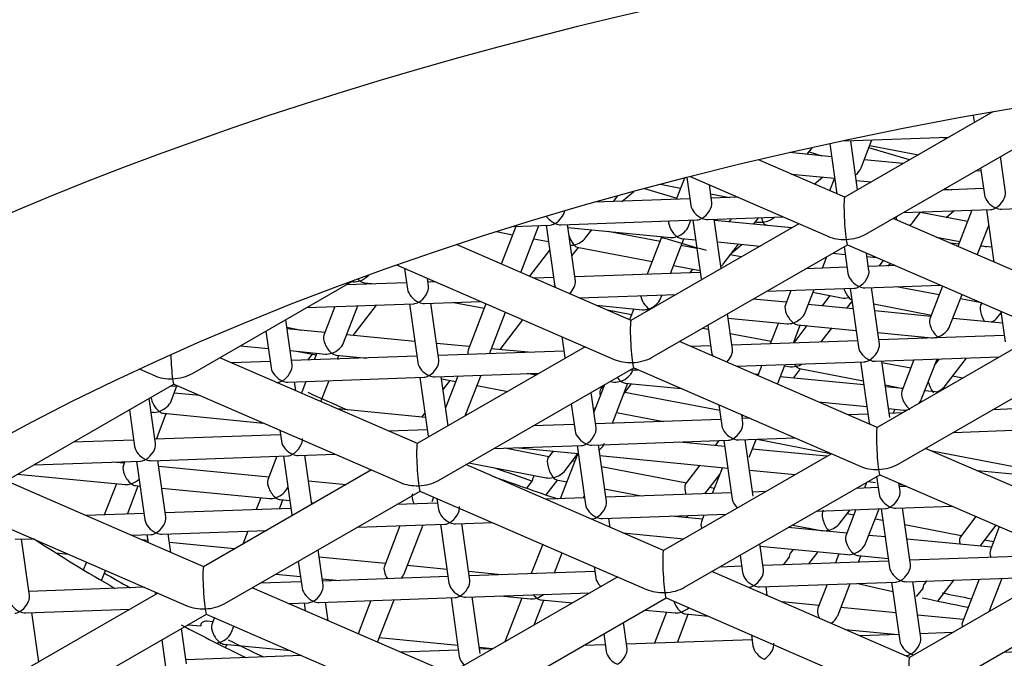
# Model space of a CAD drawing. Units: millimetres. Extents: x -18 to 1085, y -18 to 855.
# Drawn here: x 310 to 315, y 782 to 785 of the extents above; entities that cross this region are included whole.
import ezdxf

# ---------------------------------------------------------------- set-up
doc = ezdxf.new("R2010")
doc.units = ezdxf.units.MM
for name, color, linetype in [('$DDT_AUDIT_GENERATED_(1D5)', 7, 'Continuous'), ('$DDT_AUDIT_GENERATED_(50D)', 7, 'Continuous'), ('Default', 7, 'Continuous'), ('T14080041__HE_RT', 7, 'Continuous')]:
    doc.layers.add(name, color=color, linetype=linetype)

# ---------------------------------------------------------------- blocks, each defined once
blk = doc.blocks.new('SE')
at = {"layer": '$DDT_AUDIT_GENERATED_(1D5)', "color": 7, "linetype": 'Continuous'}
for p, q in [((314.9532, 784.7371), (314.2544, 784.3346)), ((314.3542, 784.1613), (315.2741, 784.6911)), ((314.2546, 784.3348), (313.8482, 784.5112)), ((313.5271, 784.4325), (314.1753, 784.1512)), ((315.4143, 783.8314), (314.4831, 784.2356)), ((314.0388, 784.2104), (313.2476, 783.7548)), ((313.2478, 783.7549), (312.4249, 784.1122)), ((313.3474, 783.5815), (314.2673, 784.1113)), ((314.267, 784.1114), (315.3349, 783.6478)), ((312.1432, 784.0165), (313.1685, 783.5714)), ((311.181, 783.5051), (311.9464, 783.9459)), ((315.1984, 783.707), (314.4072, 783.2514)), ((313.032, 783.6306), (312.2408, 783.175)), ((314.4075, 783.2515), (313.4763, 783.6558)), ((312.241, 783.1751), (311.3099, 783.5793)), ((314.507, 783.0781), (315.4269, 783.6079)), ((310.9298, 783.5263), (311.002, 783.4949)), ((312.3406, 783.0017), (313.2605, 783.5314)), ((313.2602, 783.5315), (314.3281, 783.068)), ((310.1742, 782.9252), (311.094, 783.455)), ((311.0938, 783.4551), (312.1617, 782.9915)), ((314.1916, 783.1272), (313.4004, 782.6716)), ((315.5671, 782.7481), (314.636, 783.1524)), ((313.4007, 782.6717), (312.4696, 783.0759)), ((312.0252, 783.0508), (311.234, 782.5952)), ((313.5002, 782.4983), (314.4201, 783.028)), ((314.4198, 783.0281), (315.4878, 782.5646)), ((311.2342, 782.5953), (310.3031, 782.9995)), ((311.3338, 782.4218), (312.2537, 782.9516)), ((312.2534, 782.9517), (313.3213, 782.4881)), ((310.087, 782.8753), (311.1549, 782.4117)), ((315.3513, 782.6238), (314.5601, 782.1682)), ((314.5603, 782.1683), (313.6292, 782.5725)), ((313.1848, 782.5474), (312.3936, 782.0918)), ((314.6599, 781.9949), (315.5798, 782.5246)), ((311.0184, 782.471), (310.2272, 782.0153)), ((312.3939, 782.0919), (311.4628, 782.4961)), ((312.4934, 781.9184), (313.4133, 782.4482)), ((313.413, 782.4483), (314.481, 781.9847)), ((310.327, 781.842), (311.2469, 782.3718)), ((311.2466, 782.3719), (312.3145, 781.9083))]:
    blk.add_line(p, q, dxfattribs=at)
for centre, major_axis, ratio, start_param, end_param in [((314.261, 784.223), (0.0063, -0.1117), 0.068871, 3.17622, 5.595788), ((314.261, 784.223), (0.141, 0.008), 0.612673, 4.024992, 4.677762), ((314.261, 784.223), (-0.141, -0.008), 0.612673, 1.536169, 2.258194), ((314.261, 784.223), (-0.0063, 0.1117), 0.068871, 2.454195, 3.106965), ((313.2542, 783.6432), (0.0063, -0.1117), 0.068871, 3.17622, 5.595788), ((311.0877, 783.5668), (0.0063, -0.1117), 0.068871, 4.461093, 5.595788), ((313.2542, 783.6432), (-0.141, -0.008), 0.612673, 1.536169, 2.258194), ((313.2542, 783.6432), (0.141, 0.008), 0.612673, 4.024992, 4.677762), ((313.2542, 783.6432), (-0.0063, 0.1117), 0.068871, 2.454195, 3.106965), ((311.0877, 783.5668), (0.141, 0.008), 0.612673, 4.024992, 4.677762), ((311.0877, 783.5668), (-0.141, -0.008), 0.612673, 1.536169, 2.258194), ((311.0877, 783.5668), (-0.0063, 0.1117), 0.068871, 2.454195, 3.106965), ((314.4138, 783.1398), (0.0063, -0.1117), 0.068871, 3.17622, 5.595788), ((312.2474, 783.0634), (0.0063, -0.1117), 0.068871, 3.17622, 5.595788), ((314.4138, 783.1398), (0.141, 0.008), 0.612673, 4.024992, 4.677762), ((314.4138, 783.1398), (-0.141, -0.008), 0.612673, 1.536169, 2.258194), ((314.4138, 783.1398), (-0.0063, 0.1117), 0.068871, 2.454195, 3.106965), ((312.2474, 783.0634), (0.141, 0.008), 0.612673, 4.024992, 4.677762), ((312.2474, 783.0634), (-0.141, -0.008), 0.612673, 1.536169, 2.258194), ((312.2474, 783.0634), (-0.0063, 0.1117), 0.068871, 2.454195, 3.106965), ((313.407, 782.56), (0.0063, -0.1117), 0.068871, 3.17622, 5.595788), ((311.2406, 782.4835), (0.0063, -0.1117), 0.068871, 3.17622, 5.595788), ((313.407, 782.56), (0.141, 0.008), 0.612673, 4.024992, 4.677762), ((313.407, 782.56), (-0.141, -0.008), 0.612673, 1.536169, 2.258194), ((313.407, 782.56), (-0.0063, 0.1117), 0.068871, 2.454195, 3.106965), ((311.2406, 782.4835), (-0.141, -0.008), 0.612673, 1.536169, 2.258194), ((311.2406, 782.4835), (0.141, 0.008), 0.612673, 4.024992, 4.677762), ((311.2406, 782.4835), (-0.0063, 0.1117), 0.068871, 2.454195, 3.106965), ((314.5666, 782.0566), (0.0063, -0.1117), 0.068871, 3.17622, 5.595788)]:
    blk.add_ellipse(centre, major_axis=major_axis, ratio=ratio, start_param=start_param, end_param=end_param, dxfattribs=at)
at = {"layer": '$DDT_AUDIT_GENERATED_(50D)', "color": 7, "linetype": 'Continuous'}
for p, q in [((314.8601, 784.7206), (314.8642, 784.6915)), ((314.2521, 784.6002), (314.7458, 784.6176)), ((314.3153, 784.3697), (314.2827, 784.6013)), ((314.3319, 784.4729), (314.3831, 784.6048)), ((314.7347, 784.6113), (314.7084, 784.6163)), ((314.0779, 784.5371), (314.1025, 784.5692)), ((314.0865, 784.5484), (314.1462, 784.5305)), ((314.1837, 784.5869), (314.217, 784.3511)), ((314.5601, 784.5107), (314.3688, 784.5681)), ((314.373, 784.5787), (314.6021, 784.5349)), ((314.1923, 784.526), (313.995, 784.5451)), ((314.1233, 784.5373), (314.1183, 784.5332)), ((314.5299, 784.4933), (314.3467, 784.511)), ((315.0121, 784.3595), (314.9885, 784.5266)), ((314.8972, 784.4577), (314.873, 784.4601)), ((314.8951, 784.4728), (314.913, 784.3456)), ((313.4999, 784.4256), (313.4608, 784.3247)), ((313.5108, 784.4284), (313.5294, 784.2967)), ((314.0034, 784.4438), (314.2067, 784.4241)), ((314.0057, 784.4428), (314.0062, 784.4436)), ((314.0103, 784.4432), (314.0084, 784.4416)), ((314.1111, 784.3971), (314.1502, 784.4296)), ((314.2058, 784.4242), (314.1832, 784.3658)), ((314.3091, 784.4142), (314.3806, 784.4073)), ((314.3091, 784.4139), (314.3092, 784.4142)), ((313.2047, 784.3157), (313.2609, 784.3625)), ((313.312, 784.3763), (313.4633, 784.3309)), ((313.3871, 784.3963), (313.4816, 784.3782)), ((313.6284, 784.3107), (313.6167, 784.3937)), ((314.9088, 784.3758), (314.7148, 784.369)), ((314.7236, 784.3741), (314.7599, 784.3705)), ((313.5251, 784.327), (313.0756, 784.3111)), ((313.1644, 784.3143), (313.1856, 784.3419)), ((313.6227, 784.3511), (313.7139, 784.3337)), ((313.7519, 784.335), (313.6256, 784.3305)), ((314.2169, 784.3514), (314.2164, 784.3514)), ((314.5297, 784.2624), (314.9428, 784.2769)), ((314.732, 784.2404), (314.7684, 784.2708)), ((314.854, 784.2738), (314.7879, 784.1033)), ((314.9228, 784.2762), (314.9576, 784.0296)), ((314.9928, 784.2787), (315.6346, 784.3013)), ((312.9173, 784.2055), (313.5592, 784.2281)), ((313.5191, 784.1984), (313.5303, 784.2271)), ((313.5392, 784.2274), (313.5782, 783.9508)), ((313.6091, 784.2299), (313.965, 784.2424)), ((313.6723, 783.9994), (313.6396, 784.231)), ((314.0049, 784.1909), (313.6403, 784.2262)), ((313.7195, 784.2338), (313.7086, 784.2196)), ((313.8259, 784.2083), (313.849, 784.2384)), ((313.9212, 784.2387), (313.9239, 784.241)), ((314.577, 784.2192), (314.6123, 784.2653)), ((314.8335, 784.221), (314.611, 784.2636)), ((312.7053, 784.198), (312.6365, 784.0203)), ((312.6924, 784.1976), (312.8673, 784.2037)), ((312.7283, 783.9805), (312.814, 784.2018)), ((312.8441, 784.2029), (312.8474, 784.2026)), ((312.8473, 784.203), (312.8864, 783.9264)), ((312.9854, 783.9404), (312.9478, 784.2066)), ((312.9498, 784.1927), (313.4338, 784.1458)), ((313.0336, 784.1435), (313.0629, 784.1817)), ((313.8785, 784.2032), (313.8813, 784.2055)), ((313.8795, 784.2061), (313.8943, 784.2016)), ((314.8809, 784.0665), (314.9333, 784.2017)), ((312.6139, 784.173), (312.69, 784.1585)), ((312.7898, 784.1393), (312.8582, 784.1262)), ((313.3843, 784.1273), (313.1381, 784.1744)), ((313.393, 784.1497), (313.3243, 783.9723)), ((313.433, 783.9761), (313.4964, 784.1397)), ((313.4835, 784.141), (313.5523, 784.1343)), ((314.6864, 784.1473), (314.7968, 784.1262)), ((312.8638, 784.0863), (312.7691, 783.9628)), ((312.9687, 784.0588), (312.9996, 784.0991)), ((312.9938, 784.1002), (313.3476, 784.0325)), ((313.558, 784.094), (313.4842, 784.1081)), ((313.6547, 784.1244), (313.8555, 784.1049)), ((313.6812, 784.0194), (313.7542, 784.1147)), ((313.7223, 784.073), (313.7705, 784.1132)), ((314.2521, 784.1025), (314.27, 783.9752)), ((314.7923, 784.1147), (314.7529, 784.1185)), ((314.9477, 784.0996), (314.8957, 784.1046)), ((314.8966, 784.1071), (314.9233, 784.102)), ((313.767, 784.0539), (313.7153, 784.0639)), ((314.1492, 784.0014), (314.1701, 784.0553)), ((314.1986, 784.0717), (314.2572, 784.066)), ((314.369, 783.9892), (314.3573, 784.0722)), ((314.3596, 784.0561), (314.4043, 784.0518)), ((314.4173, 784.0108), (314.4376, 784.0373)), ((312.1807, 784.0002), (312.1945, 783.902)), ((313.4474, 784.0133), (313.5728, 783.9893)), ((313.5374, 783.9961), (313.5245, 783.9793)), ((314.2657, 784.0055), (314.0717, 783.9986)), ((314.4925, 784.0135), (314.3662, 784.009)), ((314.4582, 784.0123), (314.4709, 784.0229)), ((314.9576, 784.0299), (314.957, 784.0299)), ((312.2935, 783.916), (312.2883, 783.9535)), ((312.8049, 783.9539), (312.785, 783.9559)), ((312.8821, 783.9567), (312.7906, 783.9534)), ((313.5739, 783.9811), (312.9826, 783.9602)), ((312.1903, 783.9323), (311.9053, 783.9222)), ((311.9327, 783.938), (311.9401, 783.9373)), ((311.9899, 783.9324), (312.0446, 783.9271)), ((312.0005, 783.9256), (312.0027, 783.9312)), ((312.3261, 783.9371), (312.2907, 783.9358)), ((313.8867, 783.892), (314.2998, 783.9066)), ((314.0681, 783.792), (314.1099, 783.8999)), ((314.2798, 783.9059), (314.3188, 783.6293)), ((314.3498, 783.9084), (314.7057, 783.9209)), ((314.4178, 783.6433), (314.3803, 783.9095)), ((314.6996, 783.8753), (314.4993, 783.9137)), ((314.7156, 783.9166), (314.6558, 783.7622)), ((313.0038, 783.8609), (313.4598, 783.877)), ((313.3872, 783.8579), (313.3937, 783.8747)), ((313.9795, 783.8402), (313.8229, 783.8553)), ((314.0012, 783.8961), (313.9749, 783.8281)), ((314.1051, 783.8874), (314.24, 783.8615)), ((314.185, 783.872), (314.1481, 783.8238)), ((314.749, 783.726), (314.8074, 783.8768)), ((314.8988, 783.8371), (314.7994, 783.8562)), ((311.7202, 783.8156), (312.2243, 783.8334)), ((311.8525, 783.8203), (311.8003, 783.6855)), ((311.8935, 783.6494), (311.9612, 783.8241)), ((311.9392, 783.6846), (312.0485, 783.8272)), ((312.2043, 783.8327), (312.2433, 783.5561)), ((312.2743, 783.8352), (312.5392, 783.8445)), ((312.3424, 783.5701), (312.3048, 783.8362)), ((312.4134, 783.8401), (312.556, 783.8128)), ((312.5641, 783.8337), (312.4812, 783.6196)), ((313.0829, 783.8266), (313.3019, 783.8053)), ((313.2611, 783.8093), (313.2412, 783.7578)), ((314.2934, 783.8098), (314.0829, 783.8302)), ((314.2653, 783.8125), (314.2887, 783.8429)), ((314.3911, 783.8326), (314.6629, 783.7805)), ((314.9004, 783.8364), (314.8971, 783.8321)), ((311.6505, 783.5457), (311.6205, 783.7582)), ((312.5802, 783.5984), (312.6559, 783.7939)), ((312.6306, 783.6176), (312.7383, 783.7581)), ((312.6559, 783.7936), (312.6569, 783.7934)), ((313.2504, 783.7816), (313.1361, 783.8034)), ((313.726, 783.6189), (313.7024, 783.786)), ((313.7052, 783.7663), (313.9828, 783.7394)), ((314.6604, 783.7742), (314.3958, 783.7998)), ((314.9983, 783.7415), (314.7638, 783.7642)), ((314.9765, 783.7713), (314.9913, 783.7907)), ((314.9904, 783.7974), (315.0106, 783.6537)), ((311.6943, 783.7083), (311.6257, 783.7214)), ((311.805, 783.6976), (311.6267, 783.7149)), ((313.6118, 783.7123), (313.5839, 783.7177)), ((313.609, 783.7322), (313.627, 783.6049)), ((313.942, 783.7433), (313.9039, 783.6451)), ((314.0127, 783.6489), (314.0454, 783.7333)), ((314.0764, 783.7303), (314.0141, 783.649)), ((314.0325, 783.7346), (314.3077, 783.7079)), ((314.1435, 783.6535), (314.1937, 783.719)), ((311.5271, 783.7044), (311.5515, 783.5317)), ((312.2292, 783.6565), (311.9083, 783.6876)), ((312.9213, 783.6787), (312.9352, 783.5805)), ((313.908, 783.6556), (313.7156, 783.6924)), ((314.4101, 783.698), (314.6636, 783.6734)), ((315.0064, 783.684), (314.415, 783.6631)), ((314.6229, 783.6774), (314.6202, 783.6703)), ((311.4076, 783.6356), (311.5386, 783.6229)), ((312.4858, 783.6316), (312.3316, 783.6466)), ((312.7626, 783.6048), (312.5892, 783.6216)), ((313.0293, 783.6291), (313.0289, 783.632)), ((313.6227, 783.6352), (313.5312, 783.6319)), ((314.3146, 783.6596), (313.7232, 783.6387)), ((311.641, 783.613), (311.8082, 783.5968)), ((312.2391, 783.5864), (311.6477, 783.5655)), ((311.68, 783.6092), (311.7645, 783.593)), ((311.7458, 783.5966), (311.724, 783.5682)), ((311.7674, 783.6008), (311.7552, 783.5693)), ((311.8579, 783.592), (312.0023, 783.578)), ((311.864, 783.5731), (311.8708, 783.5907)), ((311.8643, 783.5739), (311.8678, 783.5733)), ((312.9309, 783.6108), (312.3396, 783.5899)), ((314.3986, 783.5625), (314.9832, 783.5831)), ((314.6171, 783.3856), (314.6896, 783.5727)), ((314.6986, 783.5731), (314.6807, 783.5497)), ((314.7283, 783.4475), (314.8281, 783.5776)), ((311.5472, 783.5619), (311.3648, 783.5555)), ((313.7444, 783.5394), (314.3486, 783.5607)), ((313.8646, 783.5436), (313.8459, 783.4953)), ((313.9377, 783.4555), (313.9734, 783.5475)), ((313.9711, 783.5417), (313.9918, 783.5377)), ((314.0134, 783.4837), (314.0467, 783.5272)), ((314.0409, 783.5283), (314.3412, 783.4708)), ((314.3286, 783.56), (314.3676, 783.2834)), ((314.4666, 783.2974), (314.4291, 783.5635)), ((314.5656, 783.5296), (314.4302, 783.5555)), ((314.5809, 783.5689), (314.5238, 783.4217)), ((311.6313, 783.4649), (312.2731, 783.4875)), ((312.2531, 783.4868), (312.2921, 783.2102)), ((312.3231, 783.4893), (312.8167, 783.5067)), ((312.3863, 783.2588), (312.3536, 783.4903)), ((312.3551, 783.4799), (312.4221, 783.4671)), ((312.4322, 783.4931), (312.3743, 783.3437)), ((312.4665, 783.305), (312.5409, 783.4969)), ((312.7993, 783.4966), (312.7577, 783.5046)), ((312.7595, 783.5047), (312.8055, 783.5002)), ((313.2436, 783.5217), (313.2799, 783.523)), ((313.2553, 783.5175), (313.2571, 783.5222)), ((313.8476, 783.4997), (313.8324, 783.5012)), ((314.3439, 783.4516), (313.951, 783.4897)), ((314.8092, 783.4829), (314.7624, 783.4919)), ((311.0772, 783.4453), (311.1134, 783.4466)), ((311.0807, 783.3749), (311.1084, 783.4464)), ((311.578, 783.463), (311.5813, 783.4631)), ((311.6677, 783.424), (311.6618, 783.4659)), ((311.7159, 783.4678), (311.6945, 783.4124)), ((311.7863, 783.3725), (311.8247, 783.4717)), ((312.3934, 783.4726), (312.3619, 783.4314)), ((312.5219, 783.4479), (312.6666, 783.4202)), ((313.1227, 783.4521), (313.0725, 783.3226)), ((313.1091, 783.4373), (313.1, 783.439)), ((313.1187, 783.4498), (313.1055, 783.4326)), ((313.1486, 783.467), (313.17, 783.4649)), ((313.1599, 783.2712), (313.2326, 783.4588)), ((313.2131, 783.4086), (313.2503, 783.4571)), ((313.2197, 783.4601), (313.4838, 783.4345)), ((314.445, 783.4509), (314.5289, 783.4348)), ((314.5285, 783.4338), (314.4463, 783.4417)), ((311.0075, 783.1754), (310.9775, 783.3879)), ((311.2179, 783.4012), (311.0955, 783.4131)), ((313.083, 783.2486), (313.0594, 783.4156)), ((313.6657, 783.3306), (313.219, 783.4162)), ((314.6958, 783.4176), (314.6319, 783.4238)), ((312.966, 783.3618), (312.984, 783.2346)), ((313.0697, 783.343), (313.0797, 783.3411)), ((313.662, 783.3571), (313.6758, 783.259)), ((314.1303, 783.3719), (314.3583, 783.3498)), ((310.8826, 783.3332), (310.8843, 783.3331)), ((310.8841, 783.3341), (310.9085, 783.1614)), ((310.9866, 783.3232), (310.9954, 783.3223)), ((311.0112, 783.1954), (311.058, 783.3163)), ((311.0451, 783.3175), (311.5158, 783.2719)), ((312.2797, 783.2984), (311.8644, 783.3386)), ((312.2766, 783.3201), (312.2613, 783.3002)), ((313.1795, 783.322), (313.4002, 783.2797)), ((313.7748, 783.273), (313.7695, 783.3104)), ((313.7736, 783.3087), (313.7708, 783.3015)), ((313.8073, 783.294), (313.772, 783.2928)), ((314.3634, 783.3137), (314.2719, 783.3104)), ((314.4607, 783.3399), (314.5317, 783.333)), ((314.5252, 783.3194), (314.4639, 783.3172)), ((314.491, 783.3369), (314.4836, 783.3179)), ((315.0552, 783.3381), (314.9521, 783.3344)), ((312.9797, 783.2648), (312.7857, 783.258)), ((312.9793, 783.2678), (312.9769, 783.2647)), ((313.6715, 783.2892), (313.0802, 783.2684)), ((311.596, 783.216), (311.0047, 783.1952)), ((311.5929, 783.2385), (311.6003, 783.1858)), ((312.2879, 783.2404), (312.1054, 783.234)), ((313.7556, 783.1921), (314.0205, 783.2015)), ((314.7671, 783.2278), (315.0892, 783.2392)), ((310.9042, 783.1916), (310.6193, 783.1816)), ((310.9038, 783.1949), (310.9024, 783.1916)), ((312.6006, 783.1514), (313.0138, 783.166)), ((312.7173, 783.1555), (312.999, 783.1282)), ((312.9938, 783.1653), (313.0328, 782.8887)), ((313.0637, 783.1677), (313.7056, 783.1904)), ((313.1318, 782.9027), (313.0942, 783.1688)), ((313.6895, 783.1618), (313.4776, 783.1823)), ((313.6614, 783.1888), (313.6441, 783.1662)), ((313.6856, 783.1897), (313.7246, 782.9131)), ((313.8236, 782.9271), (313.7861, 783.1932)), ((313.8043, 783.1111), (313.8368, 783.195)), ((313.8413, 783.1952), (314.1882, 783.1287)), ((310.9882, 783.0945), (311.6301, 783.1172)), ((311.5794, 783.1154), (311.5365, 783.0047)), ((311.6101, 783.1165), (311.6491, 782.8399)), ((311.6801, 783.1189), (311.8541, 783.1251)), ((311.7433, 782.8885), (311.7106, 783.12)), ((312.861, 783.1134), (312.6531, 783.1533)), ((312.8811, 783.1397), (312.8574, 783.1088)), ((312.9973, 783.1284), (312.9146, 782.9149)), ((312.9368, 783.048), (312.9962, 783.1255)), ((313.1014, 783.1183), (313.7039, 783.06)), ((314.1707, 783.1152), (313.8191, 783.1493)), ((315.052, 783.065), (314.6673, 783.1387)), ((310.4342, 783.075), (310.9383, 783.0928)), ((310.8602, 783.0827), (310.8045, 783.0881)), ((310.8631, 783.0901), (310.8556, 783.0706)), ((310.9183, 783.0921), (310.9573, 782.8155)), ((311.0563, 782.8294), (311.0188, 783.0956)), ((311.5411, 783.0167), (311.0228, 783.0669)), ((312.4835, 783.0839), (312.8479, 783.0141)), ((312.9825, 783.0902), (312.9708, 783.0924)), ((313.5086, 782.9894), (313.1088, 783.066)), ((313.5724, 783.0727), (313.505, 782.9847)), ((313.6782, 783.0624), (313.6308, 782.9402)), ((310.3576, 783.0309), (310.8635, 782.9819)), ((312.7929, 783.0247), (312.7889, 783.0194)), ((313.5959, 782.9389), (313.6655, 783.0297)), ((313.8063, 783.05), (314.0214, 783.0292)), ((314.4049, 783.0193), (314.4164, 782.9375)), ((315.0775, 783.0274), (314.8798, 783.0465)), ((310.8227, 782.9858), (310.7659, 782.8391)), ((310.8746, 782.8429), (310.9261, 782.9758)), ((310.9132, 782.9771), (310.9348, 782.975)), ((311.6297, 782.9685), (311.6306, 782.9709)), ((311.9048, 782.9815), (311.7277, 782.9986)), ((312.7563, 782.9646), (312.7826, 782.9988)), ((312.8486, 782.9329), (312.9028, 783.0036)), ((312.897, 783.0047), (312.9458, 782.9954)), ((314.3573, 782.9918), (314.3471, 782.9654)), ((314.3644, 782.996), (314.3998, 782.9925)), ((314.5155, 782.9515), (314.5102, 782.9889)), ((314.5112, 782.9818), (314.5312, 782.9798)), ((314.548, 782.9725), (314.5127, 782.9713)), ((311.0372, 782.965), (311.5444, 782.9159)), ((312.3106, 782.9026), (312.3187, 782.9234)), ((313.0233, 782.9187), (313.0271, 782.9286)), ((313.1235, 782.9613), (313.2956, 782.9284)), ((313.7203, 782.9433), (313.129, 782.9225)), ((313.6401, 782.9642), (313.6185, 782.9683)), ((313.8822, 782.949), (313.8208, 782.9469)), ((314.4122, 782.9677), (314.3091, 782.9641)), ((311.5036, 782.9199), (311.4821, 782.8644)), ((311.5908, 782.8682), (311.607, 782.9099)), ((311.5941, 782.9111), (311.6397, 782.9067)), ((311.7421, 782.8968), (311.7555, 782.8955)), ((312.3367, 782.8945), (312.1427, 782.8877)), ((312.3335, 782.9169), (312.341, 782.8643)), ((313.0285, 782.9189), (312.846, 782.9125)), ((314.4962, 782.8706), (314.7612, 782.88)), ((310.953, 782.8457), (310.6796, 782.8361)), ((311.6449, 782.8701), (311.0535, 782.8493)), ((313.1125, 782.8218), (313.6971, 782.8425)), ((313.5838, 782.8188), (313.4353, 782.8332)), ((313.5094, 782.826), (313.5171, 782.8361)), ((313.5915, 782.8387), (313.5791, 782.8068)), ((314.124, 782.8575), (314.4462, 782.8689)), ((314.232, 782.7998), (314.2805, 782.863)), ((314.3077, 782.864), (314.26, 782.7408)), ((314.2977, 782.8382), (314.2661, 782.8443)), ((314.3533, 782.7047), (314.4165, 782.8678)), ((314.4262, 782.8682), (314.4652, 782.5916)), ((314.5643, 782.6056), (314.5267, 782.8717)), ((314.873, 782.8314), (314.8003, 782.7366)), ((311.9576, 782.7811), (312.3707, 782.7957)), ((312.159, 782.7882), (312.0854, 782.5983)), ((312.1787, 782.5621), (312.2678, 782.792)), ((312.3507, 782.795), (312.3898, 782.5184)), ((312.4207, 782.7974), (312.5947, 782.8036)), ((312.4888, 782.5323), (312.4512, 782.7985)), ((313.0592, 782.82), (313.0626, 782.8201)), ((313.149, 782.781), (313.1431, 782.8229)), ((314.0096, 782.7916), (314.1432, 782.766)), ((314.4341, 782.8121), (314.3976, 782.8191)), ((314.8039, 782.7412), (314.5379, 782.7922)), ((314.8922, 782.6921), (314.9675, 782.7904)), ((314.9831, 782.7837), (314.9409, 782.6749)), ((310.8928, 782.7435), (310.9871, 782.7469)), ((310.9671, 782.7461), (310.9723, 782.709)), ((311.037, 782.7486), (311.5307, 782.766)), ((311.0799, 782.6623), (311.0676, 782.7497)), ((311.4428, 782.7629), (311.4191, 782.7018)), ((313.2098, 782.7546), (313.4964, 782.7268)), ((314.2647, 782.7529), (313.9888, 782.7796)), ((314.0882, 782.7765), (314.0835, 782.7704)), ((314.445, 782.7354), (314.3681, 782.7429)), ((310.3452, 782.7242), (310.4283, 782.7271)), ((310.4133, 782.4591), (310.3757, 782.7253)), ((310.9709, 782.7187), (310.9439, 782.7213)), ((311.3798, 782.6791), (311.0733, 782.7088)), ((312.8316, 782.7007), (312.778, 782.5625)), ((313.8724, 782.5811), (313.8553, 782.7027)), ((313.8568, 782.6919), (314.2679, 782.6521)), ((314.9456, 782.6869), (314.5473, 782.7255)), ((314.9554, 782.7122), (314.9137, 782.7202)), ((310.5383, 782.6602), (310.5953, 782.6546)), ((311.797, 782.5079), (311.7734, 782.675)), ((312.8867, 782.5663), (312.9234, 782.6609)), ((313.7619, 782.6489), (313.7734, 782.5672)), ((314.0119, 782.6769), (313.9988, 782.6598)), ((314.0855, 782.6086), (314.1291, 782.6655)), ((314.2272, 782.656), (314.2105, 782.613)), ((314.3177, 782.6473), (314.4593, 782.6336)), ((314.3192, 782.6168), (314.3305, 782.646)), ((315.1528, 782.6462), (314.5615, 782.6254)), ((310.6683, 782.5803), (310.6819, 782.6154)), ((311.68, 782.6212), (311.6979, 782.494)), ((312.0901, 782.6103), (311.7782, 782.6405)), ((312.3808, 782.5821), (312.1935, 782.6003)), ((314.461, 782.6218), (313.8696, 782.601)), ((313.9657, 782.6044), (313.9921, 782.6387)), ((310.7533, 782.5298), (310.7719, 782.578)), ((311.5735, 782.5599), (311.6902, 782.5486)), ((312.6358, 782.5574), (312.4832, 782.5722)), ((313.0773, 782.573), (312.486, 782.5522)), ((313.0742, 782.5954), (313.0816, 782.5428)), ((313.7692, 782.5974), (313.6661, 782.5938)), ((311.6937, 782.5242), (311.4997, 782.5174)), ((311.7926, 782.5386), (311.8755, 782.5306)), ((312.3855, 782.5486), (311.7942, 782.5278)), ((313.8532, 782.5003), (314.495, 782.523)), ((314.1712, 782.5115), (314.1281, 782.4004)), ((314.2214, 782.3643), (314.2799, 782.5154)), ((314.475, 782.5223), (314.5141, 782.2457)), ((314.545, 782.5247), (315.1869, 782.5474)), ((314.6131, 782.2596), (314.5755, 782.5258)), ((314.6406, 782.5281), (314.629, 782.513)), ((314.6938, 782.4332), (314.77, 782.5327)), ((314.8874, 782.5368), (314.809, 782.3344)), ((314.9356, 782.3845), (314.9961, 782.5406)), ((310.9557, 782.4982), (310.4105, 782.4789)), ((311.0051, 782.4767), (311.0061, 782.4696)), ((312.4695, 782.4515), (313.0541, 782.4721)), ((313.7999, 782.4984), (313.8032, 782.4986)), ((313.8896, 782.4595), (313.8837, 782.5014)), ((314.5936, 782.4545), (314.6221, 782.4917)), ((311.6334, 782.422), (311.7277, 782.4253)), ((311.7077, 782.4246), (311.713, 782.3875)), ((311.7777, 782.4271), (312.4195, 782.4497)), ((311.8205, 782.3408), (311.8082, 782.4282)), ((312.0225, 782.4357), (311.9619, 782.2794)), ((312.0537, 782.2396), (312.1312, 782.4396)), ((312.3995, 782.449), (312.4386, 782.1725)), ((312.5376, 782.1864), (312.5, 782.4526)), ((312.6327, 782.4573), (312.7742, 782.4436)), ((312.7335, 782.4475), (312.6537, 782.2415)), ((312.7917, 782.321), (312.8368, 782.4375)), ((312.824, 782.4387), (312.9713, 782.4245)), ((314.1328, 782.4124), (313.9593, 782.4292)), ((310.394, 782.3783), (310.8877, 782.3957)), ((310.4572, 782.1478), (310.4245, 782.3794)), ((313.3144, 782.3912), (313.4551, 782.3776)), ((313.4144, 782.3816), (313.3577, 782.2353)), ((313.4664, 782.2391), (313.5177, 782.3715)), ((313.5049, 782.3728), (313.6107, 782.3625)), ((314.4955, 782.3773), (314.2361, 782.4024)), ((314.8137, 782.3465), (314.5979, 782.3674)), ((311.161, 782.3223), (311.2204, 782.3166)), ((311.2773, 782.3358), (311.2507, 782.3384)), ((311.2849, 782.3553), (311.2726, 782.3238)), ((313.2294, 782.2108), (313.2123, 782.3324)), ((311.1539, 782.1376), (311.1304, 782.3047)), ((311.3659, 782.2876), (311.3767, 782.3154)), ((313.1189, 782.2786), (313.1304, 782.1969)), ((313.8148, 782.2739), (313.8222, 782.2213)), ((314.2572, 782.2999), (314.5063, 782.2758)), ((314.5098, 782.2759), (314.3273, 782.2695)), ((314.7626, 782.2848), (314.6103, 782.2795)), ((311.037, 782.2509), (311.0549, 782.1236)), ((311.3303, 782.2302), (311.6427, 782.1999)), ((311.3374, 782.2141), (311.3432, 782.229)), ((312.4313, 782.224), (312.0616, 782.2598)), ((313.1261, 782.2271), (313.0231, 782.2235)), ((313.818, 782.2515), (313.2266, 782.2306)), ((312.4343, 782.2027), (312.1609, 782.1931)), ((312.5935, 782.2083), (312.5337, 782.2141)), ((312.5962, 782.2084), (312.5348, 782.2062)), ((315.0044, 782.1933), (315.2357, 782.2015)), ((311.6964, 782.1767), (311.1511, 782.1574)), ((314.5405, 782.1769), (314.5438, 782.177))]:
    blk.add_line(p, q, dxfattribs=at)
for centre, major_axis, ratio, start_param, end_param in [((314.2763, 784.4676), (-0.0548, -0.0338), 0.611668, 1.731046, 2.462882), ((314.966, 784.3278), (0.0478, -0.0401), 0.594584, 3.725301, 5.174802), ((314.966, 784.3278), (-0.0387, -0.0461), 0.553702, 0.987088, 2.679179), ((312.8905, 784.2546), (-0.0387, -0.0461), 0.553702, 0.987088, 2.330687), ((313.5824, 784.279), (0.0478, -0.0401), 0.594584, 3.725301, 5.174802), ((313.5824, 784.279), (-0.0387, -0.0461), 0.553702, 0.987088, 2.679179), ((314.966, 784.3278), (0.0387, 0.0461), 0.553702, 3.604006, 4.12868), ((314.966, 784.3278), (-0.0478, 0.0401), 0.594584, 2.03321, 2.557884), ((312.8905, 784.2546), (0.0478, -0.0401), 0.594584, 4.286966, 5.174802), ((313.4635, 784.1931), (0.0308, -0.05), 0.497027, 3.798896, 5.3911), ((313.5824, 784.279), (0.0387, 0.0461), 0.553702, 3.604006, 4.12868), ((313.5824, 784.279), (-0.0478, 0.0401), 0.594584, 2.03321, 2.557884), ((313.8699, 784.2611), (0.0113, -0.0552), 0.234124, -1.202437, -0.717738), ((313.8699, 784.2611), (-0.0681, -0.0139), 0.615492, 1.445643, 2.288535), ((314.5221, 784.2297), (0.0204, -0.0535), 0.381175, 4.325681, 4.590672), ((312.8905, 784.2546), (0.0387, 0.0461), 0.553702, 3.604006, 4.12868), ((312.8905, 784.2546), (-0.0478, 0.0401), 0.594584, 2.03321, 2.557884), ((313.4635, 784.1931), (-0.0548, -0.0338), 0.611668, 1.210324, 2.462882), ((313.8699, 784.2611), (0.0681, 0.0139), 0.615492, 3.994651, 4.587235), ((313.8699, 784.2611), (-0.0113, 0.0552), 0.234124, 2.423854, 3.016439), ((314.5221, 784.2297), (-0.0629, -0.0239), 0.618034, 1.951666, 2.355678), ((312.9787, 784.1541), (0.0204, -0.0535), 0.381175, 4.529595, 5.498304), ((312.9787, 784.1541), (-0.0629, -0.0239), 0.618034, 1.339666, 2.355678), ((318.7467, 788.662), (-10.5, 0), 0.5, 1.035605, 1.058633), ((313.4635, 784.1931), (0.0548, 0.0338), 0.611668, 3.820304, 4.351917), ((313.4635, 784.1931), (-0.0308, 0.05), 0.497027, 2.249507, 2.78112), ((312.9787, 784.1541), (0.0629, 0.0239), 0.618034, 4.21468, 4.481259), ((312.9787, 784.1541), (-0.0204, 0.0535), 0.381175, 2.356711, 2.910463), ((313.6263, 784.03), (-0.0629, -0.0239), 0.618034, 2.104217, 2.355678), ((311.9698, 783.9846), (0.0308, -0.05), 0.497027, -1.160146, -0.892085), ((311.9698, 783.9846), (-0.0548, -0.0338), 0.611668, 1.210324, 2.045024), ((314.323, 783.9575), (0.0478, -0.0401), 0.594584, 3.725301, 5.174802), ((314.323, 783.9575), (-0.0387, -0.0461), 0.553702, 0.987088, 2.679179), ((311.9698, 783.9846), (0.0548, 0.0338), 0.611668, 3.820304, 4.351917), ((311.9698, 783.9846), (-0.0308, 0.05), 0.497027, 2.249507, 2.78112), ((312.2475, 783.8843), (0.0478, -0.0401), 0.594584, 3.725301, 5.174802), ((312.2475, 783.8843), (-0.0387, -0.0461), 0.553702, 0.987088, 2.679179), ((312.9394, 783.9087), (0.0478, -0.0401), 0.594584, 3.725301, 4.078997), ((312.9394, 783.9087), (-0.0387, -0.0461), 0.553702, 1.417715, 2.679179), ((314.2739, 783.9059), (0.0204, -0.0535), 0.381175, 4.586934, 5.498304), ((314.323, 783.9575), (0.0387, 0.0461), 0.553702, 3.604006, 4.12868), ((314.323, 783.9575), (-0.0478, 0.0401), 0.594584, 2.03321, 2.557884), ((313.3316, 783.8527), (0.0308, -0.05), 0.497027, 4.055293, 5.3911), ((313.3316, 783.8527), (-0.0548, -0.0338), 0.611668, 1.210324, 2.462882), ((314.2739, 783.9059), (0.0629, 0.0239), 0.618034, 3.927507, 4.481259), ((314.2739, 783.9059), (-0.0204, 0.0535), 0.381175, 2.356711, 2.910463), ((312.2475, 783.8843), (0.0387, 0.0461), 0.553702, 3.604006, 4.12868), ((312.2475, 783.8843), (-0.0478, 0.0401), 0.594584, 2.03321, 2.557884), ((313.3316, 783.8527), (0.0548, 0.0338), 0.611668, 3.820304, 4.351917), ((314.0125, 783.7867), (0.0308, -0.05), 0.497027, 3.502065, 5.3911), ((314.9216, 783.7818), (0.0204, -0.0535), 0.381175, 3.372723, 5.205246), ((314.0125, 783.7867), (-0.0548, -0.0338), 0.611668, 1.210324, 2.462882), ((314.6933, 783.7208), (0.0308, -0.05), 0.497027, 3.502065, 5.3911), ((314.9216, 783.7818), (-0.0629, -0.0239), 0.618034, 1.708757, 2.355678), ((314.0125, 783.7867), (0.0548, 0.0338), 0.611668, 3.820304, 4.351917), ((314.0125, 783.7867), (-0.0308, 0.05), 0.497027, 2.249507, 2.78112), ((314.6933, 783.7208), (-0.0548, -0.0338), 0.611668, 1.210324, 2.462882), ((311.8379, 783.6442), (0.0308, -0.05), 0.497027, 3.502065, 5.3911), ((314.6933, 783.7208), (0.0548, 0.0338), 0.611668, 3.820304, 4.351917), ((311.8379, 783.6442), (-0.0548, -0.0338), 0.611668, 1.210324, 2.462882), ((312.5188, 783.5782), (0.0308, -0.05), 0.497027, 3.502065, 4.09074), ((313.68, 783.5872), (-0.0387, -0.0461), 0.553702, 1.417715, 2.679179), ((314.3718, 783.6116), (0.0478, -0.0401), 0.594584, 3.725301, 5.174802), ((314.3718, 783.6116), (-0.0387, -0.0461), 0.553702, 0.987088, 2.679179), ((311.8379, 783.6442), (0.0548, 0.0338), 0.611668, 3.820304, 4.351917), ((311.8379, 783.6442), (-0.0308, 0.05), 0.497027, 2.249507, 2.78112), ((313.68, 783.5872), (0.0478, -0.0401), 0.594584, 3.725301, 4.078997), ((311.6045, 783.5139), (0.0478, -0.0401), 0.594584, 3.725301, 5.174802), ((311.6045, 783.5139), (-0.0387, -0.0461), 0.553702, 0.987088, 2.679179), ((312.2963, 783.5383), (0.0478, -0.0401), 0.594584, 3.725301, 5.174802), ((312.2963, 783.5383), (-0.0387, -0.0461), 0.553702, 0.987088, 2.679179), ((314.0258, 783.5821), (0.0629, 0.0239), 0.618034, 3.927507, 4.481259), ((314.0258, 783.5821), (0.0204, -0.0535), 0.381175, -1.056527, -0.784881), ((314.0258, 783.5821), (-0.0629, -0.0239), 0.618034, 1.339666, 1.820746), ((314.0258, 783.5821), (-0.0204, 0.0535), 0.381175, 2.356711, 2.910463), ((314.3718, 783.6116), (0.0387, 0.0461), 0.553702, 3.604006, 4.12868), ((314.3718, 783.6116), (-0.0478, 0.0401), 0.594584, 2.03321, 2.557884), ((312.2963, 783.5383), (0.0387, 0.0461), 0.553702, 3.604006, 4.12868), ((312.2963, 783.5383), (-0.0478, 0.0401), 0.594584, 2.03321, 2.557884), ((313.1997, 783.5123), (0.0308, -0.05), 0.497027, 4.933771, 5.3911), ((313.1997, 783.5123), (-0.0548, -0.0338), 0.611668, 1.210324, 2.462882), ((311.6045, 783.5139), (0.0387, 0.0461), 0.553702, 3.604006, 4.12868), ((311.6045, 783.5139), (-0.0478, 0.0401), 0.594584, 2.03321, 2.557884), ((313.1997, 783.5123), (0.0548, 0.0338), 0.611668, 3.820304, 4.351917), ((313.1997, 783.5123), (-0.0308, 0.05), 0.497027, 2.249507, 2.78112), ((314.6734, 783.458), (0.0204, -0.0535), 0.381175, 4.425511, 5.498304), ((314.6734, 783.458), (-0.0629, -0.0239), 0.618034, 1.540879, 2.355678), ((311.0251, 783.3697), (0.0308, -0.05), 0.497027, 3.958721, 5.3911), ((318.7467, 787.3196), (-10.5, 0), 0.5, 0.83821, 0.862052), ((313.13, 783.3823), (0.0204, -0.0535), 0.381175, 3.372723, 4.23429), ((314.5614, 783.3803), (0.0308, -0.05), 0.497027, 3.502065, 5.3911), ((311.0251, 783.3697), (-0.0548, -0.0338), 0.611668, 1.210324, 2.462882), ((314.5614, 783.3803), (-0.0548, -0.0338), 0.611668, 2.012602, 2.462882), ((311.0251, 783.3697), (0.0548, 0.0338), 0.611668, 3.820304, 4.351917), ((311.0251, 783.3697), (-0.0308, 0.05), 0.497027, 2.249507, 2.78112), ((314.5614, 783.3803), (0.0548, 0.0338), 0.611668, 3.820304, 4.351917), ((313.037, 783.2168), (-0.0387, -0.0461), 0.553702, 0.987088, 2.679179), ((313.7288, 783.2412), (0.0478, -0.0401), 0.594584, 3.725301, 5.174802), ((313.7288, 783.2412), (-0.0387, -0.0461), 0.553702, 0.987088, 2.679179), ((314.4206, 783.2656), (0.0478, -0.0401), 0.594584, 3.725301, 4.078997), ((313.037, 783.2168), (0.0478, -0.0401), 0.594584, 3.725301, 5.174802), ((310.9615, 783.1436), (0.0478, -0.0401), 0.594584, 3.725301, 5.174802), ((310.9615, 783.1436), (-0.0387, -0.0461), 0.553702, 0.987088, 2.679179), ((311.6533, 783.168), (0.0478, -0.0401), 0.594584, 3.725301, 5.174802), ((311.6533, 783.168), (-0.0387, -0.0461), 0.553702, 0.987088, 2.679179), ((313.037, 783.2168), (0.0387, 0.0461), 0.553702, 3.604006, 4.12868), ((313.037, 783.2168), (-0.0478, 0.0401), 0.594584, 2.03321, 2.557884), ((313.0677, 783.1718), (-0.0548, -0.0338), 0.611668, 1.745942, 2.462882), ((313.7288, 783.2412), (0.0387, 0.0461), 0.553702, 3.604006, 4.12868), ((313.7288, 783.2412), (-0.0478, 0.0401), 0.594584, 2.03321, 2.557884), ((311.6533, 783.168), (0.0387, 0.0461), 0.553702, 3.604006, 4.12868), ((311.6533, 783.168), (-0.0478, 0.0401), 0.594584, 2.03321, 2.557884), ((312.8819, 783.0585), (0.0204, -0.0535), 0.381175, 3.372723, 5.498304), ((310.8932, 783.0292), (0.0308, -0.05), 0.497027, 3.502065, 5.3911), ((310.9615, 783.1436), (0.0387, 0.0461), 0.553702, 3.604006, 4.12868), ((310.9615, 783.1436), (-0.0478, 0.0401), 0.594584, 2.03321, 2.557884), ((318.7467, 787.2763), (-10.5, 0), 0.5, 0.944399, 0.980592), ((318.7467, 787.3196), (-10.5, 0), 0.5, 0.946546, 0.966707), ((312.8819, 783.0585), (-0.0629, -0.0239), 0.618034, 1.339666, 2.355678), ((310.8932, 783.0292), (0.0548, 0.0338), 0.611668, 3.820304, 4.351917), ((310.8932, 783.0292), (-0.0548, -0.0338), 0.611668, 1.210324, 1.892528), ((310.8932, 783.0292), (-0.0308, 0.05), 0.497027, 2.249507, 2.78112), ((311.5741, 782.9633), (0.0308, -0.05), 0.497027, 3.502065, 5.3911), ((312.8819, 783.0585), (0.0629, 0.0239), 0.618034, 3.927507, 4.481259), ((312.8819, 783.0585), (-0.0204, 0.0535), 0.381175, 2.356711, 2.910463), ((313.5295, 782.9345), (0.0204, -0.0535), 0.381175, 3.372723, 4.54391), ((311.5741, 782.9633), (-0.0548, -0.0338), 0.611668, 1.210324, 2.462882), ((312.2549, 782.8973), (0.0308, -0.05), 0.497027, 3.502065, 4.544169), ((314.4694, 782.9197), (0.0478, -0.0401), 0.594584, 3.725301, 5.174802), ((314.4694, 782.9197), (-0.0387, -0.0461), 0.553702, 0.987088, 2.679179), ((311.5741, 782.9633), (0.0548, 0.0338), 0.611668, 3.820304, 4.351917), ((311.5741, 782.9633), (-0.0308, 0.05), 0.497027, 2.249507, 2.78112), ((312.394, 782.8465), (-0.0387, -0.0461), 0.553702, 0.987088, 2.679179), ((313.0858, 782.8709), (0.0478, -0.0401), 0.594584, 3.725301, 5.174802), ((313.0858, 782.8709), (-0.0387, -0.0461), 0.553702, 0.987088, 2.679179), ((313.7776, 782.8953), (0.0478, -0.0401), 0.594584, 3.725301, 4.592726), ((314.4694, 782.9197), (0.0387, 0.0461), 0.553702, 3.604006, 4.12868), ((314.4694, 782.9197), (-0.0478, 0.0401), 0.594584, 2.03321, 2.557884), ((312.394, 782.8465), (0.0478, -0.0401), 0.594584, 3.725301, 5.174802), ((314.1771, 782.8104), (0.0204, -0.0535), 0.381175, 3.372723, 5.498304), ((311.0103, 782.7977), (0.0478, -0.0401), 0.594584, 3.725301, 5.174802), ((311.0103, 782.7977), (-0.0387, -0.0461), 0.553702, 0.987088, 2.679179), ((312.394, 782.8465), (0.0387, 0.0461), 0.553702, 3.604006, 4.12868), ((312.394, 782.8465), (-0.0478, 0.0401), 0.594584, 2.03321, 2.557884), ((313.0858, 782.8709), (0.0387, 0.0461), 0.553702, 3.604006, 4.12868), ((313.0858, 782.8709), (-0.0478, 0.0401), 0.594584, 2.03321, 2.557884), ((313.6167, 782.7654), (0.0308, -0.05), 0.497027, 3.502065, 4.226669), ((314.1771, 782.8104), (-0.0629, -0.0239), 0.618034, 1.339666, 2.355678), ((311.0103, 782.7977), (0.0387, 0.0461), 0.553702, 3.604006, 4.12868), ((311.0103, 782.7977), (-0.0478, 0.0401), 0.594584, 2.03321, 2.557884), ((314.1771, 782.8104), (0.0629, 0.0239), 0.618034, 3.927507, 4.481259), ((314.1771, 782.8104), (-0.0204, 0.0535), 0.381175, -3.926474, -3.688674), ((314.2976, 782.6995), (0.0308, -0.05), 0.497027, 3.502065, 5.3911), ((318.7467, 785.934), (-10.5, 0), 0.5, 0.657071, 0.714689), ((314.2976, 782.6995), (-0.0548, -0.0338), 0.611668, 1.210324, 2.462882), ((314.8248, 782.6863), (0.0204, -0.0535), 0.381175, 3.372723, 4.288498), ((314.2976, 782.6995), (0.0548, 0.0338), 0.611668, 3.820304, 4.351917), ((314.2976, 782.6995), (-0.0308, 0.05), 0.497027, 2.249507, 2.78112), ((314.9785, 782.6335), (0.0308, -0.05), 0.497027, 3.502065, 4.312596), ((312.123, 782.5569), (0.0308, -0.05), 0.497027, 3.502065, 4.773452), ((314.5183, 782.5738), (-0.0387, -0.0461), 0.553702, 0.987088, 2.679179), ((318.7467, 785.9773), (-10.5, 0), 0.5, 0.707198, 0.72502), ((312.123, 782.5569), (-0.0548, -0.0338), 0.611668, 2.008721, 2.462882), ((313.8264, 782.5494), (0.0478, -0.0401), 0.594584, 3.725301, 5.174802), ((313.8264, 782.5494), (-0.0387, -0.0461), 0.553702, 0.987088, 2.679179), ((314.5183, 782.5738), (0.0478, -0.0401), 0.594584, 3.725301, 5.174802), ((311.7509, 782.4762), (-0.0387, -0.0461), 0.553702, 0.987088, 2.679179), ((312.4428, 782.5006), (0.0478, -0.0401), 0.594584, 3.725301, 5.174802), ((312.4428, 782.5006), (-0.0387, -0.0461), 0.553702, 0.987088, 2.679179), ((313.1346, 782.525), (0.0478, -0.0401), 0.594584, 3.725301, 4.592726), ((313.8264, 782.5494), (0.0387, 0.0461), 0.553702, 3.604006, 4.12868), ((313.8264, 782.5494), (-0.0478, 0.0401), 0.594584, 2.03321, 2.557884), ((318.7467, 787.2763), (-10.5, 0), 0.5, 1.135179, 1.152456), ((314.5183, 782.5738), (0.0387, 0.0461), 0.553702, 3.604006, 4.12868), ((314.5183, 782.5738), (-0.0478, 0.0401), 0.594584, 2.03321, 2.557884), ((310.3673, 782.4274), (-0.0387, -0.0461), 0.553702, 0.987088, 2.679179), ((311.7509, 782.4762), (0.0478, -0.0401), 0.594584, 3.725301, 5.174802), ((312.8039, 782.4909), (0.0308, -0.05), 0.497027, 4.98408, 5.3911), ((312.8039, 782.4909), (-0.0548, -0.0338), 0.611668, 1.210324, 1.761385), ((318.7467, 787.3196), (-10.5, 0), 0.5, 1.17663, 1.190748), ((310.3673, 782.4274), (0.0478, -0.0401), 0.594584, 3.725301, 5.174802), ((311.7509, 782.4762), (0.0387, 0.0461), 0.553702, 3.604006, 4.12868), ((311.7509, 782.4762), (-0.0478, 0.0401), 0.594584, 2.03321, 2.557884), ((312.4428, 782.5006), (0.0387, 0.0461), 0.553702, 3.604006, 4.12868), ((312.4428, 782.5006), (-0.0478, 0.0401), 0.594584, 2.03321, 2.557884), ((312.8039, 782.4909), (0.0548, 0.0338), 0.611668, 3.820304, 4.351917), ((312.8039, 782.4909), (-0.0308, 0.05), 0.497027, 2.249507, 2.78112), ((313.4848, 782.425), (0.0308, -0.05), 0.497027, 4.267288, 5.3911), ((318.7467, 787.2763), (-10.5, 0), 0.5, 1.166781, 1.18915), ((310.3673, 782.4274), (0.0387, 0.0461), 0.553702, 3.604006, 4.12868), ((310.3673, 782.4274), (-0.0478, 0.0401), 0.594584, 2.03321, 2.557884), ((313.4848, 782.425), (0.0548, 0.0338), 0.611668, 3.820304, 4.351917), ((313.4848, 782.425), (-0.0548, -0.0338), 0.611668, 1.210324, 1.849261), ((313.4848, 782.425), (-0.0308, 0.05), 0.497027, 2.249507, 2.78112), ((314.1657, 782.359), (0.0308, -0.05), 0.497027, 3.502065, 4.538641), ((318.7467, 785.934), (-10.5, 0), 0.5, 0.758907, 0.800147), ((311.3102, 782.2824), (0.0308, -0.05), 0.497027, 3.502065, 5.3911), ((314.1657, 782.359), (-0.0548, -0.0338), 0.611668, 1.659395, 2.462882), ((314.8466, 782.2931), (0.0308, -0.05), 0.497027, 3.502065, 4.063519), ((311.3102, 782.2824), (-0.0548, -0.0338), 0.611668, 1.210324, 2.462882), ((311.3102, 782.2824), (0.0548, 0.0338), 0.611668, 4.084775, 4.351917), ((311.3102, 782.2824), (-0.0308, 0.05), 0.497027, 2.249507, 2.78112), ((318.7467, 785.9773), (-10.5, 0), 0.5, 0.789044, 0.81124), ((313.8752, 782.2035), (-0.0387, -0.0461), 0.553702, 0.987088, 2.679179), ((314.5671, 782.2279), (0.0478, -0.0401), 0.594584, 3.725301, 5.174802), ((314.5671, 782.2279), (-0.0387, -0.0461), 0.553702, 0.987088, 2.679179), ((313.1834, 782.1791), (0.0478, -0.0401), 0.594584, 3.725301, 5.174802), ((313.1834, 782.1791), (-0.0387, -0.0461), 0.553702, 0.987088, 2.679179), ((313.8752, 782.2035), (0.0478, -0.0401), 0.594584, 3.725301, 5.174802), ((314.5671, 782.2279), (0.0387, 0.0461), 0.553702, 3.604006, 4.12868), ((314.5671, 782.2279), (-0.0478, 0.0401), 0.594584, 2.03321, 2.292881), ((312.4916, 782.1547), (0.0478, -0.0401), 0.594584, 3.725301, 4.592726)]:
    blk.add_ellipse(centre, major_axis=major_axis, ratio=ratio, start_param=start_param, end_param=end_param, dxfattribs=at)
for points, knots in [([(312.7889, 783.0194), (312.788, 783.0183), (312.7872, 783.017), (312.7865, 783.0157), (312.7845, 783.0121), (312.7832, 783.0077), (312.7828, 783.003), (312.7826, 783.0017), (312.7826, 783.0002), (312.7826, 782.9988)], [0.8256404, 0.8256404, 0.8256404, 0.8256404, 0.8628379, 0.8628379, 0.8628379, 0.9689456, 0.9689456, 0.9689456, 1, 1, 1, 1]), ([(313.9988, 782.6598), (313.9979, 782.6587), (313.9971, 782.6574), (313.9964, 782.6562), (313.9942, 782.6523), (313.9928, 782.6479), (313.9923, 782.6432), (313.9922, 782.6417), (313.9921, 782.6402), (313.9921, 782.6387)], [0.8241511, 0.8241511, 0.8241511, 0.8241511, 0.8599839, 0.8599839, 0.8599839, 0.9671715, 0.9671715, 0.9671715, 1, 1, 1, 1]), ([(314.629, 782.513), (314.6281, 782.5118), (314.6272, 782.5106), (314.6265, 782.5093), (314.6243, 782.5054), (314.6229, 782.5009), (314.6223, 782.4962), (314.6222, 782.4947), (314.6221, 782.4932), (314.6221, 782.4917)], [0.8238645, 0.8238645, 0.8238645, 0.8238645, 0.8594298, 0.8594298, 0.8594298, 0.9668265, 0.9668265, 0.9668265, 1, 1, 1, 1]), ([(311.2506, 782.3384), (311.2503, 782.3384), (311.2499, 782.3385), (311.2495, 782.3385), (311.2448, 782.3389), (311.2402, 782.3386), (311.2359, 782.3374), (311.2316, 782.3362), (311.2276, 782.3341), (311.2247, 782.3304), (311.2233, 782.3286), (311.2221, 782.3263), (311.2213, 782.3237), (311.2207, 782.3215), (311.2204, 782.3191), (311.2204, 782.3166)], [0.5061578, 0.5061578, 0.5061578, 0.5061578, 0.5190199, 0.5190199, 0.5190199, 0.6829775, 0.6829775, 0.6829775, 0.8498682, 0.8498682, 0.8498682, 0.9328681, 0.9328681, 0.9328681, 1, 1, 1, 1])]:
    blk.add_open_spline(points, degree=3, knots=knots, dxfattribs=at)
at = {"layer": 'T14080041__HE_RT', "color": 7, "linetype": 'Continuous'}
for centre, major_axis, start_param, end_param in [((318.7467, 785.487), (-16.4509, 0), 3.033288, 6.283185), ((318.7467, 780.1749), (14, 0), 0.984323, 3.132638), ((318.7467, 779.3089), (13, 0), 0.604071, 3.745664), ((318.7467, 779.3089), (-13, 0), 0.604071, 3.745664)]:
    blk.add_ellipse(centre, major_axis=major_axis, ratio=0.5, start_param=start_param, end_param=end_param, dxfattribs=at)
blk.add_ellipse((318.7467, 779.3089), major_axis=(-11.5, 0), ratio=0.5, dxfattribs=at)

msp = doc.modelspace()

# ---------------------------------------------------------------- block references
at = {"layer": 'Default'}
msp.add_blockref('SE', (0, 0), dxfattribs=at)

doc.saveas('drawing.dxf')
